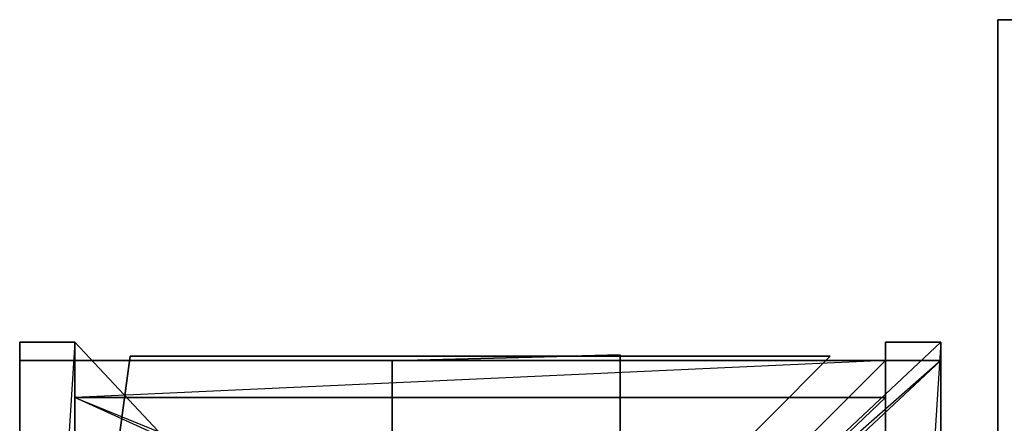
# Model space of a CAD drawing. Extents: x -184 to 184, y -42 to 42.
# Drawn here: x 71 to 116, y -6 to 12 of the extents above; entities that cross this region are included whole.
import ezdxf

# ---------------------------------------------------------------- set-up
doc = ezdxf.new("R2010")
doc.units = 0
doc.layers.add('5', color=7, linetype='CONTINUOUS')

msp = doc.modelspace()

# ---------------------------------------------------------------- linework, layer by layer
at = {"layer": '5', "color": 64, "linetype": 'CONTINUOUS'}
for points in [[(115.801941, 12.192261, -133.21344), (115.801941, -13.935791, -133.21344), (116.76947, -13.935791, -133.21344), (116.76947, 12.192261, -133.21344)], [(115.801941, 12.192261, -151.713501), (115.801941, -13.935791, -151.713501), (115.801941, -13.935791, -133.21344), (115.801941, 12.192261, -133.21344)], [(116.76947, 12.192261, -151.713501), (115.801941, 12.192261, -151.713501), (115.801941, 12.192261, -133.21344), (116.76947, 12.192261, -133.21344)], [(115.801941, 12.192261, -151.713501), (115.801941, -13.935791, -151.713501), (116.76947, -13.935791, -151.713501), (116.76947, 12.192261, -151.713501)]]:
    msp.add_3dface(points, dxfattribs=at)
at = {"layer": '5', "color": 48, "linetype": 'CONTINUOUS'}
for points in [[(73.718079, -2.519714, -151.873352), (73.718079, -41.999451, -151.873352), (71.197998, -41.999451, -151.873352), (71.197998, -2.519714, -151.873352)], [(73.718079, -2.519714, -151.873352), (71.197998, -2.519714, -151.873352), (71.197998, -41.999451, -151.873352), (73.718079, -41.999451, -151.873352)], [(71.197998, -2.519714, -151.873352), (71.197998, -41.999451, -151.873352), (71.197998, -41.999451, -151.873352)], [(113.197632, -2.519714, -151.873352), (113.197632, -41.999451, -151.873352), (113.197632, -41.999451, -151.873352), (71.197998, -41.999451, -151.873352)], [(71.197998, -41.999451, -121.874084), (71.197998, -2.519714, -121.874084), (71.197998, -2.519714, -151.873352), (71.197998, -41.999451, -151.873352)], [(71.197998, -2.519714, -121.874084), (73.718079, -2.519714, -121.874084), (73.718079, -2.519714, -151.873352), (71.197998, -2.519714, -151.873352)], [(73.718079, -2.519714, -121.874084), (71.197998, -2.519714, -121.874084), (71.197998, -2.519714, -151.873352), (73.718079, -2.519714, -151.873352)], [(71.197998, -2.519714, -121.874084), (71.197998, -41.999451, -121.874084), (71.197998, -41.999451, -151.873352), (71.197998, -2.519714, -151.873352)], [(71.197998, -2.519714, -121.874084), (71.197998, -41.999451, -121.874084), (71.197998, -41.999451, -151.873352), (71.197998, -2.519714, -151.873352)], [(71.197998, -41.999451, -121.874084), (71.197998, -2.519714, -121.874084), (71.197998, -2.519714, -151.873352), (71.197998, -41.999451, -151.873352)], [(71.197998, -2.519714, -121.874084), (73.718079, -2.519714, -121.874084), (73.718079, -2.519714, -151.873352), (71.197998, -2.519714, -151.873352)], [(73.718079, -2.519714, -121.874084), (71.197998, -2.519714, -121.874084), (71.197998, -2.519714, -151.873352), (73.718079, -2.519714, -151.873352)], [(73.718079, -2.519714, -121.874084), (73.718079, -41.999451, -121.874084), (71.197998, -41.999451, -121.874084), (71.197998, -2.519714, -121.874084)], [(73.718079, -2.519714, -121.874084), (71.197998, -2.519714, -121.874084), (71.197998, -41.999451, -121.874084), (73.718079, -41.999451, -121.874084)], [(71.197998, -2.519714, -121.874084), (71.197998, -41.999451, -121.874084), (71.197998, -41.999451, -121.874084)], [(71.197998, -2.519714, -121.874084), (73.718079, -2.519714, -121.874084), (73.718079, -2.519714, -121.874084), (71.197998, -41.999451, -121.874084)], [(113.197632, -2.519714, -121.874084), (113.197632, -41.999451, -121.874084), (113.197632, -41.999451, -121.874084), (71.197998, -41.999451, -121.874084)], [(73.718079, -2.519714, -121.874084), (73.718079, -41.999451, -121.874084), (73.718079, -41.999451, -151.873352), (73.718079, -2.519714, -151.873352)], [(73.718079, -41.999451, -121.874084), (73.718079, -2.519714, -121.874084), (73.718079, -2.519714, -151.873352), (73.718079, -41.999451, -151.873352)], [(73.718079, -2.519714, -121.874084), (73.718079, -41.999451, -121.874084), (73.718079, -41.999451, -151.873352), (73.718079, -2.519714, -151.873352)], [(73.718079, -41.999451, -121.874084), (73.718079, -2.519714, -121.874084), (73.718079, -2.519714, -151.873352), (73.718079, -41.999451, -151.873352)], [(73.718079, -2.519714, -121.874084), (73.718079, -41.999451, -121.874084), (73.718079, -41.999451, -121.874084), (110.677734, -41.999451, -151.873352)], [(113.197632, -2.519714, -151.873352), (113.197632, -41.999451, -151.873352), (110.677734, -41.999451, -151.873352), (110.677734, -2.519714, -151.873352)], [(113.197632, -2.519714, -151.873352), (110.677734, -2.519714, -151.873352), (110.677734, -41.999451, -151.873352), (113.197632, -41.999451, -151.873352)], [(110.677734, -2.519714, -151.873352), (110.677734, -41.999451, -151.873352), (110.677734, -41.999451, -151.873352)], [(110.677734, -41.999451, -121.874084), (110.677734, -2.519714, -121.874084), (110.677734, -2.519714, -151.873352), (110.677734, -41.999451, -151.873352)], [(110.677734, -2.519714, -121.874084), (113.197632, -2.519714, -121.874084), (113.197632, -2.519714, -151.873352), (110.677734, -2.519714, -151.873352)], [(113.197632, -2.519714, -121.874084), (110.677734, -2.519714, -121.874084), (110.677734, -2.519714, -151.873352), (113.197632, -2.519714, -151.873352)], [(110.677734, -2.519714, -121.874084), (110.677734, -41.999451, -121.874084), (110.677734, -41.999451, -151.873352), (110.677734, -2.519714, -151.873352)], [(110.677734, -2.519714, -121.874084), (110.677734, -41.999451, -121.874084), (110.677734, -41.999451, -151.873352), (110.677734, -2.519714, -151.873352)], [(110.677734, -41.999451, -121.874084), (110.677734, -2.519714, -121.874084), (110.677734, -2.519714, -151.873352), (110.677734, -41.999451, -151.873352)], [(110.677734, -2.519714, -121.874084), (113.197632, -2.519714, -121.874084), (113.197632, -2.519714, -151.873352), (110.677734, -2.519714, -151.873352)], [(113.197632, -2.519714, -121.874084), (110.677734, -2.519714, -121.874084), (110.677734, -2.519714, -151.873352), (113.197632, -2.519714, -151.873352)], [(113.197632, -2.519714, -121.874084), (113.197632, -41.999451, -121.874084), (110.677734, -41.999451, -121.874084), (110.677734, -2.519714, -121.874084)], [(113.197632, -2.519714, -121.874084), (110.677734, -2.519714, -121.874084), (110.677734, -41.999451, -121.874084), (113.197632, -41.999451, -121.874084)], [(110.677734, -2.519714, -121.874084), (110.677734, -41.999451, -121.874084), (110.677734, -41.999451, -121.874084)], [(110.677734, -2.519714, -121.874084), (113.197632, -2.519714, -121.874084), (113.197632, -2.519714, -121.874084), (110.677734, -41.999451, -121.874084)], [(113.197632, -2.519714, -121.874084), (113.197632, -41.999451, -121.874084), (113.197632, -41.999451, -151.873352), (113.197632, -2.519714, -151.873352)], [(113.197632, -41.999451, -121.874084), (113.197632, -2.519714, -121.874084), (113.197632, -2.519714, -151.873352), (113.197632, -41.999451, -151.873352)], [(113.197632, -2.519714, -121.874084), (113.197632, -41.999451, -121.874084), (113.197632, -41.999451, -151.873352), (113.197632, -2.519714, -151.873352)], [(113.197632, -41.999451, -121.874084), (113.197632, -2.519714, -121.874084), (113.197632, -2.519714, -151.873352), (113.197632, -41.999451, -151.873352)], [(113.197632, -3.359619, -151.016235), (113.197632, -40.319458, -151.016235), (71.197998, -40.319458, -151.016235), (71.197998, -3.359619, -151.016235)], [(113.197632, -3.359619, -151.016235), (71.197998, -3.359619, -151.016235), (71.197998, -40.319458, -151.016235), (113.197632, -40.319458, -151.016235)], [(71.197998, -3.359619, -151.016235), (71.197998, -40.319458, -151.016235), (71.197998, -40.319458, -151.016235)], [(71.197998, -3.359619, -151.016235), (113.197632, -3.359619, -151.016235), (113.197632, -3.359619, -151.016235), (71.197998, -40.319458, -151.016235)], [(110.677734, -3.359619, -151.016235), (110.677734, -5.039612, -151.016235), (73.718079, -5.039612, -151.016235), (73.718079, -3.359619, -151.016235)], [(110.677734, -3.359619, -151.016235), (73.718079, -3.359619, -151.016235), (73.718079, -5.039612, -151.016235), (110.677734, -5.039612, -151.016235)], [(73.718079, -3.359619, -151.016235), (73.718079, -5.039612, -151.016235), (73.718079, -5.039612, -151.016235)], [(73.718079, -3.359619, -151.016235), (110.677734, -3.359619, -151.016235), (110.677734, -3.359619, -151.016235), (73.718079, -5.039612, -151.016235)], [(73.718079, -5.039612, -122.731201), (73.718079, -3.359619, -122.731201), (73.718079, -3.359619, -151.016235), (73.718079, -5.039612, -151.016235)], [(73.718079, -3.359619, -122.731201), (110.677734, -3.359619, -122.731201), (110.677734, -3.359619, -151.016235), (73.718079, -3.359619, -151.016235)], [(110.677734, -3.359619, -122.731201), (73.718079, -3.359619, -122.731201), (73.718079, -3.359619, -151.016235), (110.677734, -3.359619, -151.016235)], [(73.718079, -3.359619, -122.731201), (73.718079, -5.039612, -122.731201), (73.718079, -5.039612, -151.016235), (73.718079, -3.359619, -151.016235)], [(73.718079, -3.359619, -122.731201), (73.718079, -5.039612, -122.731201), (73.718079, -5.039612, -151.016235), (73.718079, -3.359619, -151.016235)], [(73.718079, -5.039612, -122.731201), (73.718079, -3.359619, -122.731201), (73.718079, -3.359619, -151.016235), (73.718079, -5.039612, -151.016235)], [(73.718079, -3.359619, -122.731201), (110.677734, -3.359619, -122.731201), (110.677734, -3.359619, -151.016235), (73.718079, -3.359619, -151.016235)], [(110.677734, -3.359619, -122.731201), (73.718079, -3.359619, -122.731201), (73.718079, -3.359619, -151.016235), (110.677734, -3.359619, -151.016235)], [(110.677734, -3.359619, -122.731201), (110.677734, -5.039612, -122.731201), (110.677734, -5.039612, -122.731201), (73.718079, -40.319458, -151.016235)], [(110.677734, -3.359619, -122.731201), (110.677734, -5.039612, -122.731201), (73.718079, -5.039612, -122.731201), (73.718079, -3.359619, -122.731201)], [(110.677734, -3.359619, -122.731201), (73.718079, -3.359619, -122.731201), (73.718079, -5.039612, -122.731201), (110.677734, -5.039612, -122.731201)], [(73.718079, -3.359619, -122.731201), (73.718079, -5.039612, -122.731201), (73.718079, -5.039612, -122.731201)], [(73.718079, -3.359619, -122.731201), (110.677734, -3.359619, -122.731201), (110.677734, -3.359619, -122.731201), (73.718079, -5.039612, -122.731201)], [(113.197632, -3.359619, -151.016235), (113.197632, -40.319458, -151.016235), (113.197632, -40.319458, -151.016235), (73.718079, -40.319458, -122.731201)], [(110.677734, -3.359619, -151.016235), (110.677734, -5.039612, -151.016235), (110.677734, -5.039612, -151.016235), (110.677734, -41.999451, -121.874084)], [(110.677734, -3.359619, -122.731201), (110.677734, -5.039612, -122.731201), (110.677734, -5.039612, -151.016235), (110.677734, -3.359619, -151.016235)], [(110.677734, -5.039612, -122.731201), (110.677734, -3.359619, -122.731201), (110.677734, -3.359619, -151.016235), (110.677734, -5.039612, -151.016235)], [(110.677734, -3.359619, -122.731201), (110.677734, -5.039612, -122.731201), (110.677734, -5.039612, -151.016235), (110.677734, -3.359619, -151.016235)], [(110.677734, -5.039612, -122.731201), (110.677734, -3.359619, -122.731201), (110.677734, -3.359619, -151.016235), (110.677734, -5.039612, -151.016235)], [(73.718079, -5.039612, -151.016235), (110.677734, -5.039612, -151.016235), (110.677734, -5.039612, -151.016235), (73.718079, -5.039612, -151.016235)], [(110.677734, -20.159546, -151.016235), (110.677734, -21.839539, -151.016235), (110.677734, -21.839539, -151.016235), (73.718079, -5.039612, -151.016235)], [(110.677734, -5.039612, -122.731201), (73.718079, -5.039612, -122.731201), (73.718079, -5.039612, -151.016235), (110.677734, -5.039612, -151.016235)], [(73.718079, -5.039612, -122.731201), (110.677734, -5.039612, -122.731201), (110.677734, -5.039612, -151.016235), (73.718079, -5.039612, -151.016235)], [(73.718079, -5.039612, -122.731201), (110.677734, -5.039612, -122.731201), (110.677734, -5.039612, -151.016235), (73.718079, -5.039612, -151.016235)], [(110.677734, -5.039612, -122.731201), (73.718079, -5.039612, -122.731201), (73.718079, -5.039612, -151.016235), (110.677734, -5.039612, -151.016235)], [(73.718079, -5.039612, -122.731201), (110.677734, -5.039612, -122.731201), (110.677734, -5.039612, -122.731201), (73.718079, -5.039612, -122.731201)], [(110.677734, -20.159546, -122.731201), (110.677734, -21.839539, -122.731201), (110.677734, -21.839539, -122.731201), (73.718079, -5.039612, -122.731201)]]:
    msp.add_3dface(points, dxfattribs=at)
at = {"layer": '5', "color": 224, "linetype": 'CONTINUOUS'}
for points in [[(88.188354, -3.370972, -145.47345), (88.188354, -14.973999, -145.47345), (98.581787, -14.7052, -145.47345), (98.581787, -3.10199, -145.47345)], [(88.188354, -14.750061, -145.976257), (88.188354, -3.370972, -145.976257), (98.581787, -3.10199, -145.976257), (98.581787, -14.481262, -145.976257)], [(88.188354, -3.370972, -145.976257), (88.188354, -3.370972, -145.47345), (98.581787, -3.10199, -145.47345), (98.581787, -3.10199, -145.976257)], [(98.581787, -14.7052, -145.47345), (98.581787, -3.10199, -145.47345), (98.581787, -3.10199, -145.976257)], [(98.581787, -14.7052, -145.47345), (98.581787, -3.10199, -145.976257), (98.581787, -14.481262, -145.976257)], [(88.188354, -14.973999, -145.47345), (88.188354, -3.370972, -145.47345), (88.188354, -3.370972, -145.976257)], [(88.188354, -14.973999, -145.47345), (88.188354, -3.370972, -145.976257), (88.188354, -14.750061, -145.976257)]]:
    msp.add_3dface(points, dxfattribs=at)
at = {"layer": '5', "color": 240, "linetype": 'CONTINUOUS'}
for points in [[(76.237976, -3.15802, -147.587769), (108.157654, -3.15802, -147.587769), (108.157654, -3.15802, -147.587769), (71.197998, -40.319458, -151.016235)], [(108.157654, -3.15802, -147.587769), (108.157654, -3.15802, -145.016418), (108.157654, -3.15802, -145.016418), (71.197998, -40.319458, -151.016235)], [(76.237976, -3.15802, -147.587769), (76.237976, -3.15802, -145.016418), (76.237976, -3.15802, -145.016418), (71.197998, -40.319458, -151.016235)], [(76.237976, -3.15802, -145.016418), (108.157654, -3.15802, -145.016418), (108.157654, -3.15802, -145.016418), (71.197998, -40.319458, -151.016235)], [(76.237976, -3.15802, -145.016418), (76.237976, -3.15802, -147.587769), (108.157654, -3.15802, -147.587769), (108.157654, -3.15802, -145.016418)], [(76.237976, -3.15802, -145.016418), (108.157654, -3.15802, -145.016418), (108.157654, -3.15802, -147.587769), (76.237976, -3.15802, -147.587769)], [(76.237976, -3.15802, -139.873535), (108.157654, -3.15802, -139.873535), (108.157654, -3.15802, -139.873535), (108.157654, -3.15802, -147.587769)], [(76.237976, -3.15802, -139.873535), (76.237976, -3.15802, -137.302368), (76.237976, -3.15802, -137.302368), (108.157654, -3.15802, -147.587769)], [(76.237976, -3.15802, -137.302368), (108.157654, -3.15802, -137.302368), (108.157654, -3.15802, -137.302368), (108.157654, -3.15802, -147.587769)], [(76.237976, -3.15802, -137.302368), (76.237976, -3.15802, -139.873535), (108.157654, -3.15802, -139.873535), (108.157654, -3.15802, -137.302368)], [(76.237976, -3.15802, -137.302368), (108.157654, -3.15802, -137.302368), (108.157654, -3.15802, -139.873535), (76.237976, -3.15802, -139.873535)], [(108.157654, -3.15802, -139.873535), (108.157654, -3.15802, -137.302368), (108.157654, -3.15802, -137.302368), (108.157654, -3.15802, -147.587769)]]:
    msp.add_3dface(points, dxfattribs=at)

doc.saveas('drawing.dxf')
